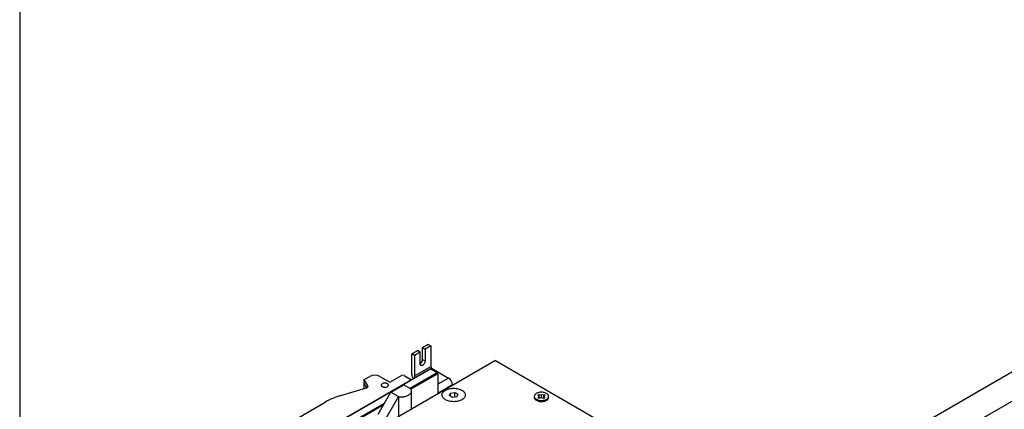
# Model space of a CAD drawing. Units: millimetres. Extents: x 87 to 4147, y 100 to 2703.
# Drawn here: x 87 to 1186, y 967 to 1401 of the extents above; entities that cross this region are included whole.
import ezdxf

# ---------------------------------------------------------------- set-up
doc = ezdxf.new("R2010")
doc.units = ezdxf.units.MM
doc.header["$LTSCALE"] = 10
doc.linetypes.add('SLD-Solid', pattern=[0])
doc.layers.add('DIM', color=5, linetype='SLD-Solid')

msp = doc.modelspace()

# ---------------------------------------------------------------- linework, layer by layer
at = {"color": 7, "linetype": 'SLD-Solid', "lineweight": 25}
for p, q in [((1291.971, 1064.67), (911.091, 844.793)), ((1320.256, 1048.342), (906.776, 809.646)), ((542.909, 1039.233), (536.545, 1035.559)), ((536.545, 1035.559), (539.374, 1033.926)), ((536.545, 1022.494), (536.545, 1035.559)), ((545.738, 1037.6), (539.374, 1033.926)), ((539.374, 1033.926), (539.374, 1020.862)), ((542.909, 1039.233), (545.738, 1037.6)), ((545.738, 1037.6), (545.738, 1014.737)), ((524.524, 1028.62), (530.888, 1032.294)), ((524.524, 1005.757), (524.524, 1028.62)), ((527.353, 1026.987), (524.524, 1028.62)), ((533.717, 1030.661), (527.353, 1026.987)), ((527.353, 1026.987), (527.353, 1004.124)), ((533.717, 1030.661), (530.888, 1032.294)), ((533.717, 1017.596), (533.717, 1030.661)), ((545.238, 1011.932), (143.601, 780.072)), ((545.738, 1011.883), (144.101, 780.023)), ((617.942, 1021.214), (179.536, 768.127)), ((527.353, 1004.124), (545.738, 1014.737)), ((536.545, 1022.494), (539.374, 1020.862)), ((545.738, 1011.883), (552.809, 1007.801)), ((547.152, 1012.288), (565.537, 1001.674)), ((617.942, 1021.214), (737.443, 952.227)), ((471.336, 1000.008), (477.436, 1003.529)), ((488.749, 1003.529), (500.063, 996.998)), ((500.063, 996.998), (513.147, 1004.551)), ((515.975, 1004.551), (524.214, 999.795)), ((553.516, 1006.576), (553.516, 984.021)), ((445.399, 982.262), (473.95, 990.781)), ((475.422, 992.862), (471.336, 1000.008)), ((471.336, 995.109), (471.336, 1000.008)), ((471.336, 990.001), (471.336, 995.109)), ((471.336, 995.109), (473.831, 990.745)), ((500.97, 985.907), (515.113, 994.071)), ((523.598, 989.173), (515.113, 994.071)), ((569.779, 994.326), (569.779, 993.41)), ((486.828, 961.412), (500.97, 985.907)), ((509.456, 981.009), (495.314, 956.514)), ((500.97, 985.907), (509.456, 981.009)), ((509.456, 981.009), (509.456, 958.586)), ((524.089, 967.033), (524.089, 987.268)), ((566.564, 982.114), (567.826, 984.832)), ((570.012, 980.124), (566.564, 982.114)), ((567.826, 984.832), (572.535, 985.561)), ((567.826, 981.386), (567.826, 984.832)), ((574.72, 980.853), (570.012, 980.124)), ((572.535, 985.561), (575.982, 983.571)), ((572.535, 980.514), (572.535, 985.561)), ((575.982, 983.571), (574.72, 980.853)), ((661.278, 981.26), (661.278, 980.148)), ((665.487, 982.824), (666.57, 983.449)), ((666.473, 981.26), (665.487, 982.824)), ((665.487, 979.697), (666.473, 981.26)), ((666.57, 979.072), (665.487, 979.697)), ((667.191, 979.202), (666.473, 981.26)), ((666.57, 983.449), (669.278, 982.88)), ((666.783, 980.372), (666.57, 983.449)), ((669.278, 979.641), (666.57, 979.072)), ((669.278, 982.88), (671.986, 983.449)), ((669.278, 979.641), (669.278, 982.88)), ((671.986, 979.072), (669.278, 979.641)), ((672.084, 981.26), (671.365, 979.202)), ((671.774, 980.372), (671.986, 983.449)), ((671.986, 983.449), (673.07, 982.824)), ((673.07, 979.697), (671.986, 979.072)), ((673.07, 982.824), (672.084, 981.26)), ((672.084, 981.26), (673.07, 979.697)), ((677.278, 980.148), (677.278, 981.26)), ((129.896, 802.899), (427.545, 974.728))]:
    msp.add_line(p, q, dxfattribs=at)
at = {"color": 1, "linetype": 'SLD-Solid', "lineweight": 25}
for p, q in [((547.152, 1012.288), (546.094, 1011.677)), ((522.069, 990.055), (552.809, 1007.801)), ((553.516, 1006.576), (523.484, 989.239)), ((565.537, 1001.674), (553.516, 994.735)), ((475.422, 991.777), (475.422, 992.862)), ((553.516, 984.937), (569.779, 994.326)), ((200.039, 804.151), (494.015, 973.859)), ((492.601, 971.41), (201.453, 803.334))]:
    msp.add_line(p, q, dxfattribs=at)
at = {"color": 7, "linetype": 'SLD-Solid', "lineweight": 25, "flags": 128}
for points in [[(539.374, 1020.862), (539.326, 1020.234), (539.183, 1019.572), (538.95, 1018.898), (538.636, 1018.235), (538.25, 1017.606), (537.806, 1017.033), (537.319, 1016.534), (536.806, 1016.127), (536.284, 1015.826), (535.771, 1015.641), (535.285, 1015.577), (534.841, 1015.638), (534.455, 1015.822), (534.14, 1016.121), (533.908, 1016.526), (533.765, 1017.024), (533.717, 1017.596)], [(473.95, 990.781), (474.397, 990.945), (474.787, 991.151), (475.108, 991.394), (475.35, 991.665), (475.506, 991.957), (475.571, 992.26), (475.542, 992.565), (475.422, 992.862)], [(491.578, 992.1), (492.128, 991.834), (492.752, 991.63), (493.429, 991.493), (494.137, 991.428), (494.854, 991.438), (495.557, 991.521), (496.222, 991.675), (496.829, 991.895), (497.359, 992.174), (497.793, 992.504), (498.119, 992.873), (498.325, 993.269), (498.405, 993.681), (498.357, 994.094), (498.182, 994.495), (497.885, 994.872), (497.477, 995.212), (496.97, 995.505), (496.38, 995.741), (495.727, 995.912), (495.032, 996.013), (494.316, 996.041), (493.604, 995.995), (492.917, 995.876), (492.278, 995.688), (491.708, 995.437), (491.224, 995.131), (490.842, 994.781), (490.575, 994.396), (490.431, 993.991), (490.415, 993.577), (490.527, 993.168), (490.764, 992.777), (491.118, 992.417), (491.578, 992.1)], [(562.081, 977.536), (561.224, 978.082), (560.464, 978.673), (559.808, 979.305), (559.263, 979.971), (558.833, 980.664), (558.523, 981.378), (558.336, 982.107), (558.273, 982.843), (558.336, 983.578), (558.523, 984.307), (558.833, 985.021), (559.263, 985.714), (559.808, 986.38), (560.464, 987.012), (561.224, 987.603), (562.081, 988.149), (563.026, 988.644), (564.051, 989.082), (565.145, 989.461), (566.298, 989.776), (567.5, 990.024), (568.737, 990.203), (569.999, 990.311), (571.273, 990.347), (572.548, 990.311), (573.809, 990.203), (575.047, 990.024), (576.248, 989.776), (577.401, 989.461), (578.496, 989.082), (579.52, 988.644), (580.466, 988.149), (581.322, 987.603), (582.082, 987.012), (582.738, 986.38), (583.284, 985.714), (583.714, 985.021), (584.023, 984.307), (584.211, 983.578), (584.273, 982.843), (584.211, 982.107), (584.023, 981.378), (583.714, 980.664), (583.284, 979.971), (582.738, 979.305), (582.082, 978.673), (581.322, 978.082), (580.466, 977.536), (579.52, 977.041), (578.496, 976.603), (577.401, 976.224), (576.248, 975.909), (575.047, 975.661), (573.809, 975.482), (572.548, 975.374), (571.273, 975.338), (569.999, 975.374), (568.737, 975.482), (567.5, 975.661), (566.298, 975.909), (565.145, 976.224), (564.051, 976.603), (563.026, 977.041), (562.081, 977.536)], [(562.081, 977.536), (561.224, 978.082), (560.464, 978.673), (559.808, 979.305), (559.263, 979.971), (558.833, 980.664), (558.523, 981.378), (558.336, 982.107), (558.273, 982.843), (558.336, 983.578), (558.523, 984.307), (558.833, 985.021), (559.263, 985.714), (559.808, 986.38), (560.464, 987.012), (561.224, 987.603), (562.081, 988.149), (563.026, 988.644), (564.051, 989.082), (565.145, 989.461), (566.298, 989.776), (567.5, 990.024), (568.737, 990.203), (569.999, 990.311), (571.273, 990.347), (572.548, 990.311), (573.809, 990.203), (575.047, 990.024), (576.248, 989.776), (577.401, 989.461), (578.496, 989.082), (579.52, 988.644), (580.466, 988.149), (581.322, 987.603), (582.082, 987.012), (582.738, 986.38), (583.284, 985.714), (583.714, 985.021), (584.023, 984.307), (584.211, 983.578), (584.273, 982.843), (584.211, 982.107), (584.023, 981.378), (583.714, 980.664), (583.284, 979.971), (582.738, 979.305), (582.082, 978.673), (581.322, 978.082), (580.466, 977.536), (579.52, 977.041), (578.496, 976.603), (577.401, 976.224), (576.248, 975.909), (575.047, 975.661), (573.809, 975.482), (572.548, 975.374), (571.273, 975.338), (569.999, 975.374), (568.737, 975.482), (567.5, 975.661), (566.298, 975.909), (565.145, 976.224), (564.051, 976.603), (563.026, 977.041), (562.081, 977.536)], [(509.456, 981.009), (510.645, 980.84), (511.858, 980.746), (513.082, 980.728), (514.302, 980.786), (515.504, 980.921), (516.674, 981.129), (517.799, 981.409), (518.864, 981.757), (519.858, 982.169), (520.769, 982.641), (521.587, 983.168), (522.302, 983.741), (522.905, 984.356), (523.39, 985.006), (523.75, 985.681), (523.983, 986.375), (524.084, 987.079), (524.053, 987.786), (523.89, 988.486), (523.598, 989.173)], [(674.935, 976.883), (674.182, 976.499), (673.351, 976.173), (672.455, 975.91), (671.51, 975.713), (670.53, 975.587), (669.53, 975.532), (668.525, 975.551), (667.533, 975.641), (666.568, 975.803), (665.646, 976.033), (664.782, 976.329), (663.988, 976.684), (663.277, 977.094), (662.662, 977.552), (662.15, 978.052), (661.751, 978.584), (661.471, 979.141), (661.314, 979.714), (661.278, 980.148)], [(661.278, 980.148), (661.282, 980.003), (661.377, 979.426), (661.596, 978.86), (661.936, 978.314), (662.392, 977.797), (662.957, 977.318), (663.621, 976.883), (664.375, 976.499), (665.206, 976.173), (666.101, 975.91), (667.046, 975.713), (668.027, 975.587), (669.027, 975.532), (670.031, 975.551), (671.023, 975.641), (671.988, 975.803), (672.91, 976.033), (673.775, 976.329), (674.569, 976.684), (675.279, 977.094), (675.895, 977.552), (676.406, 978.052), (676.805, 978.584), (677.086, 979.141), (677.243, 979.714), (677.278, 980.148)], [(674.935, 984.526), (674.182, 984.909), (673.351, 985.235), (672.455, 985.499), (671.51, 985.695), (670.53, 985.822), (669.53, 985.876), (668.525, 985.858), (667.533, 985.767), (666.568, 985.606), (665.646, 985.375), (664.782, 985.08), (663.988, 984.724), (663.277, 984.314), (662.662, 983.856), (662.15, 983.357), (661.751, 982.825), (661.471, 982.268), (661.314, 981.695), (661.282, 981.115), (661.377, 980.538), (661.596, 979.972), (661.936, 979.426), (662.392, 978.909), (662.957, 978.43), (663.621, 977.995), (664.375, 977.611), (665.206, 977.285), (666.101, 977.022), (667.046, 976.825), (668.027, 976.699), (669.027, 976.644), (670.031, 976.662), (671.023, 976.753), (671.988, 976.915), (672.91, 977.145), (673.775, 977.441), (674.569, 977.796), (675.279, 978.206), (675.895, 978.664), (676.406, 979.164), (676.805, 979.696), (677.086, 980.253), (677.243, 980.826), (677.274, 981.405), (677.18, 981.983), (676.961, 982.549), (676.62, 983.094), (676.164, 983.611), (675.6, 984.091), (674.935, 984.526)]]:
    msp.add_lwpolyline(points, dxfattribs=at)
at = {"color": 7, "linetype": 'SLD-Solid', "lineweight": 25}
for centre, radius, start, end in [((530.445, 1022.751), 6.106, 302.404701, 357.5953), ((545.445, 1011.474), 0.503, 54.382423, 114.307119), ((548.808, 1014.877), 3.074, 182.605478, 237.394522), ((483.092, 992.611), 12.296, 62.610018, 117.389212), ((514.561, 1001.822), 3.074, 62.611762, 117.389918), ((533.474, 1006.116), 8.957, 182.302717, 215.409049), ((530.446, 1004.269), 3.096, 182.698231, 224.191972), ((551.981, 1006.506), 1.537, 2.605478, 57.394522), ((560.634, 993.945), 9.153, 2.386856, 57.613144), ((468.751, 902.002), 83.589, 106.222582, 119.535181), ((673.233, 980.577), 4.067, 294.731228, 353.948631)]:
    msp.add_arc(centre, radius, start, end, dxfattribs=at)
at = {"layer": 'DIM', "color": 7}
msp.add_line((86.609, 2703.087), (86.609, 99.587), dxfattribs=at)

doc.saveas('drawing.dxf')
